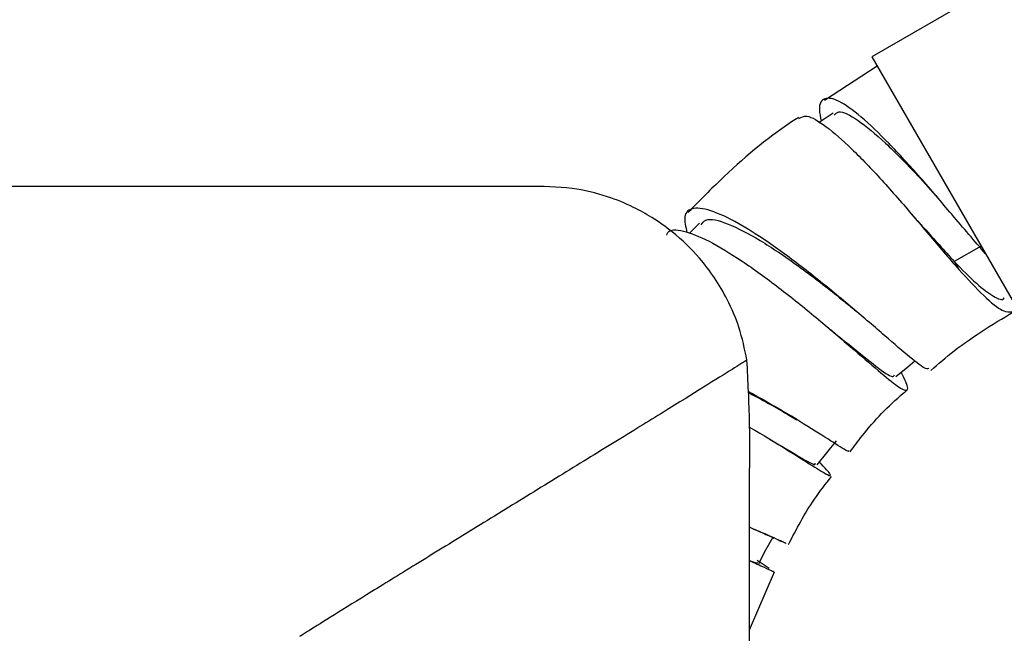
# Model space of a CAD drawing. Units: millimetres. Extents: x 3 to 3996, y 5 to 3995.
# Drawn here: x 2944 to 2992, y 1656 to 1686 of the extents above; entities that cross this region are included whole.
import ezdxf

# ---------------------------------------------------------------- set-up
doc = ezdxf.new("R2010")
doc.units = ezdxf.units.MM

msp = doc.modelspace()

# ---------------------------------------------------------------- linework, layer by layer
at = {"color": 7, "linetype": 'Continuous', "lineweight": 25}
for p, q in [((2993.624, 1688.674), (2985.743, 1684.124)), ((2985.743, 1684.124), (2993.068, 1671.437)), ((2986.006, 1683.669), (2983.443, 1681.999)), ((2977.395, 1676.062), (2976.9, 1675.563)), ((2991.037, 1674.955), (2989.738, 1674.205)), ((2989.738, 1674.205), (2989.962, 1673.816)), ((2981.756, 1666.75), (2982.102, 1666.546)), ((2981.17, 1660.742), (2981.323, 1660.672)), ((2980.339, 1659.617), (2980.179, 1659.722)), ((2980.769, 1659.344), (2980.179, 1659.722)), ((2979.818, 1656.364), (2981.024, 1659.178))]:
    msp.add_line(p, q, dxfattribs=at)
at = {"color": 7, "linetype": 'Continuous', "lineweight": 25, "flags": 128}
for points in [[(2983.863, 1681.384), (2983.244, 1680.971), (2983.179, 1680.927)], [(2986.908, 1668.634), (2987.489, 1669.112), (2987.832, 1669.395)], [(2983.093, 1664.363), (2983.564, 1664.945), (2984.035, 1665.527)], [(2980.262, 1659.585), (2980.615, 1660.242), (2980.94, 1660.846)]]:
    msp.add_lwpolyline(points, dxfattribs=at)
at = {"color": 7, "linetype": 'Continuous', "lineweight": 25}
for points, knots in [([(2991.254, 1674.578), (2990.719, 1675.201), (2989.717, 1676.366), (2988.078, 1678.311), (2986.548, 1679.978), (2985.18, 1681.288), (2984.094, 1682.072), (2983.409, 1682.179), (2983.134, 1681.806), (2983.247, 1681.194), (2983.283, 1680.997)], [0, 0, 0, 0, 0.150723, 0.281803, 0.412456, 0.543253, 0.674457, 0.805866, 0.937511, 1, 1, 1, 1]), ([(2982.182, 1681.178), (2982.073, 1681.108), (2980.712, 1680.227), (2978.902, 1678.692), (2977.349, 1677.102), (2976.837, 1676.577)], [0, 0, 0, 0, 0.055043, 0.688076, 1, 1, 1, 1]), ([(2982.212, 1681.131), (2982.323, 1681.2), (2982.583, 1681.358), (2983.481, 1680.821), (2984.733, 1679.728), (2986.215, 1678.184), (2987.753, 1676.412), (2989.027, 1674.889), (2989.716, 1674.098), (2989.962, 1673.816)], [0, 0, 0, 0, 0.120255, 0.280102, 0.43918, 0.597596, 0.755471, 0.912858, 1, 1, 1, 1]), ([(2983.924, 1681.29), (2983.985, 1681.361), (2984.177, 1681.585), (2985.035, 1681.123), (2986.358, 1680.026), (2987.757, 1678.611), (2988.626, 1677.635), (2988.962, 1677.257)], [0, 0, 0, 0, 0.11377, 0.358289, 0.602701, 0.846354, 1, 1, 1, 1]), ([(2979.692, 1669.433), (2979.58, 1669.968), (2979.368, 1670.978), (2978.64, 1672.676), (2977.574, 1674.271), (2976.254, 1675.542), (2975.15, 1676.324), (2974.101, 1676.904), (2972.824, 1677.421), (2971.092, 1677.836), (2968.324, 1677.843), (2964.389, 1677.839), (2959.081, 1677.841), (2952.801, 1677.84), (2945.63, 1677.84), (2940.553, 1677.84), (2937.894, 1677.84)], [0, 0, 0, 0, 0.035525, 0.067161, 0.119845, 0.159379, 0.185987, 0.207793, 0.237444, 0.275546, 0.323078, 0.417172, 0.53247, 0.668972, 0.826679, 1, 1, 1, 1]), ([(2988.51, 1669.038), (2988.472, 1669.011), (2988.372, 1668.943), (2987.646, 1669.513), (2986.434, 1670.553), (2984.835, 1671.936), (2983.024, 1673.438), (2981.162, 1674.857), (2979.434, 1675.996), (2978.008, 1676.708), (2977.041, 1676.864), (2976.583, 1676.521), (2976.723, 1675.89), (2976.786, 1675.608)], [0, 0, 0, 0, 0.060773, 0.156324, 0.251836, 0.347329, 0.442861, 0.538463, 0.634155, 0.730057, 0.826094, 0.922303, 1, 1, 1, 1]), ([(2977.474, 1675.982), (2977.536, 1676.076), (2977.721, 1676.355), (2978.711, 1676.106), (2980.283, 1675.301), (2982.149, 1674.041), (2983.663, 1672.877), (2984.386, 1672.288), (2984.548, 1672.157)], [0, 0, 0, 0, 0.105271, 0.314519, 0.52361, 0.732176, 0.940307, 1, 1, 1, 1]), ([(2987.673, 1676.49), (2987.87, 1676.272), (2988.601, 1675.464), (2989.258, 1674.736), (2989.738, 1674.205)], [0, 0, 0, 0, 0.2693505, 1, 1, 1, 1]), ([(2975.811, 1675.478), (2975.823, 1675.524), (2975.89, 1675.796), (2976.564, 1675.739), (2977.787, 1675.275), (2979.419, 1674.282), (2981.236, 1672.965), (2983.071, 1671.483), (2984.75, 1670.049), (2986.116, 1668.862), (2987.062, 1668.086), (2987.497, 1667.893), (2987.515, 1668.148), (2987.255, 1668.679), (2987.171, 1668.85)], [0, 0, 0, 0, 0.019453, 0.114134, 0.20836, 0.302087, 0.395479, 0.488597, 0.581616, 0.674697, 0.767917, 0.861392, 0.955283, 1, 1, 1, 1]), ([(2989.738, 1674.205), (2990.112, 1673.821), (2990.859, 1673.053), (2991.665, 1672.49), (2992.091, 1672.291), (2992.157, 1672.45), (2992.158, 1672.453)], [0, 0, 0, 0, 0.331254, 0.662011, 0.992875, 1, 1, 1, 1]), ([(2989.962, 1673.816), (2990.38, 1673.364), (2991.216, 1672.458), (2992.127, 1671.725), (2992.415, 1671.76), (2992.554, 1671.778)], [0, 0, 0, 0, 0.340688, 0.681824, 1, 1, 1, 1]), ([(2984.566, 1672.146), (2984.64, 1672.086), (2984.788, 1671.965), (2984.946, 1671.831), (2985.026, 1671.764)], [0, 0, 0, 0, 0.497598, 1, 1, 1, 1]), ([(2988.598, 1668.934), (2988.972, 1669.256), (2990.273, 1670.375), (2991.752, 1671.261), (2992.806, 1671.891)], [0, 0, 0, 0, 0.287757, 1, 1, 1, 1]), ([(2983.487, 1671.117), (2983.547, 1671.068), (2983.684, 1670.956), (2983.83, 1670.832), (2983.912, 1670.763)], [0, 0, 0, 0, 0.440178, 1, 1, 1, 1]), ([(2983.735, 1670.912), (2984.046, 1670.66), (2984.942, 1669.936), (2985.999, 1669.081), (2986.75, 1668.538), (2986.813, 1668.679), (2986.835, 1668.727)], [0, 0, 0, 0, 0.175513, 0.50457, 0.834705, 1, 1, 1, 1]), ([(2979.692, 1669.433), (2979.613, 1669.383), (2979.453, 1669.282), (2978.256, 1668.533), (2976.5, 1667.443), (2974.234, 1666.044), (2971.633, 1664.443), (2968.855, 1662.737), (2966.076, 1661.03), (2963.475, 1659.429), (2961.209, 1658.03), (2959.454, 1656.94), (2958.257, 1656.191), (2958.097, 1656.09), (2958.018, 1656.04)], [0, 0, 0, 0, 0.077284, 0.156743, 0.239194, 0.324419, 0.411676, 0.5, 0.588324, 0.675581, 0.760806, 0.843257, 0.922716, 1, 1, 1, 1]), ([(2979.818, 1644.94), (2979.817, 1649.028), (2979.815, 1654.137), (2979.82, 1660.269), (2979.809, 1663.335), (2979.852, 1666.391), (2979.745, 1668.422), (2979.692, 1669.433)], [0, 0, 0, 0, 0.500626, 0.625783, 0.750939, 0.876096, 1, 1, 1, 1]), ([(2984.609, 1665.051), (2984.615, 1665.039), (2984.662, 1664.949), (2984.166, 1665.264), (2983.088, 1665.942), (2981.549, 1666.905), (2980.321, 1667.597), (2979.755, 1667.916)], [0, 0, 0, 0, 0.038564, 0.288044, 0.537478, 0.786884, 1, 1, 1, 1]), ([(2979.757, 1667.859), (2979.781, 1667.848), (2980.51, 1667.484), (2981.271, 1667.033), (2981.758, 1666.748), (2981.778, 1666.737)], [0, 0, 0, 0, 0.031349, 0.961594, 1, 1, 1, 1]), ([(2984.69, 1664.989), (2984.881, 1665.249), (2985.639, 1666.277), (2986.587, 1667.264), (2987.383, 1667.923), (2987.44, 1667.97)], [0, 0, 0, 0, 0.23877, 0.945015, 1, 1, 1, 1]), ([(2979.818, 1666.184), (2979.824, 1666.18), (2980.493, 1665.811), (2981.619, 1665.104), (2982.945, 1664.273), (2983.698, 1663.798), (2983.797, 1663.841), (2983.578, 1664.1), (2983.232, 1664.471), (2983.205, 1664.501)], [0, 0, 0, 0, 0.00177, 0.197279, 0.392933, 0.588893, 0.785408, 0.982815, 1, 1, 1, 1]), ([(2980.815, 1665.582), (2981.317, 1665.291), (2982.323, 1664.706), (2983.023, 1664.297), (2983.008, 1664.404), (2983.003, 1664.438)], [0, 0, 0, 0, 0.407094, 0.815577, 1, 1, 1, 1]), ([(2981.703, 1660.498), (2982.092, 1661.247), (2982.694, 1662.406), (2983.504, 1663.433), (2983.791, 1663.796)], [0, 0, 0, 0, 0.646381, 1, 1, 1, 1]), ([(2981.595, 1660.558), (2981.574, 1660.563), (2981.52, 1660.575), (2980.866, 1660.894), (2980.081, 1661.224), (2979.818, 1661.335)], [0, 0, 0, 0, 0.311589, 0.768902, 1, 1, 1, 1]), ([(2980.015, 1661.247), (2980.248, 1661.15), (2980.605, 1661.001), (2980.905, 1660.863), (2981.009, 1660.815)], [0, 0, 0, 0, 0.653772, 1, 1, 1, 1]), ([(2979.818, 1659.735), (2979.982, 1659.667), (2980.264, 1659.55), (2980.196, 1659.612), (2980.168, 1659.637)], [0, 0, 0, 0, 0.584105, 1, 1, 1, 1]), ([(2979.818, 1659.719), (2980.071, 1659.607), (2980.722, 1659.319), (2981.066, 1659.139), (2980.982, 1659.196), (2980.977, 1659.2)], [0, 0, 0, 0, 0.374462, 0.963349, 1, 1, 1, 1])]:
    msp.add_open_spline(points, degree=3, knots=knots, dxfattribs=at)

doc.saveas('drawing.dxf')
